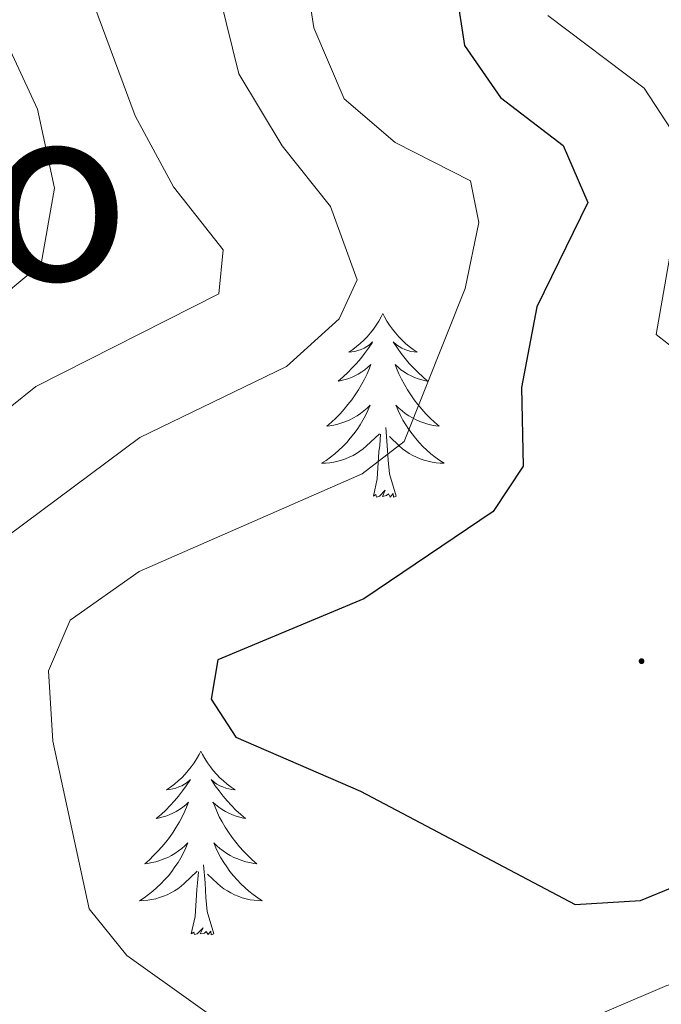
# Model space of a CAD drawing. Units: metres. Extents: x 593240 to 597735, y 4705530 to 4708561.
# Drawn here: x 594493 to 594535, y 4707661 to 4707725 of the extents above; entities that cross this region are included whole.
import ezdxf
from ezdxf.enums import TextEntityAlignment as Align

# ---------------------------------------------------------------- set-up
doc = ezdxf.new("R2010")
doc.units = ezdxf.units.M
doc.header["$MEASUREMENT"] = 0
for name, color, linetype, lineweight in [('Carátula', 7, 'Continuous', 5), ('Level 36', 19, 'Continuous', 40), ('Level 4', 36, 'Continuous', 30), ('Level 45', 19, 'Continuous', 0), ('Level 5', 36, 'Continuous', 0), ('Level 7', 1, 'Continuous', 0)]:
    doc.layers.add(name, color=color, linetype=linetype, lineweight=lineweight)
doc.styles.add('Arial', font='ARIAL.TTF', dxfattribs={"height": 0.2})

# ---------------------------------------------------------------- blocks, each defined once
blk = doc.blocks.new('5PATER')
at = {"layer": 'Carátula', "linetype": 'Continuous', "lineweight": 5}
h = blk.add_hatch(color=250, dxfattribs=at)
edge = h.paths.add_edge_path()
edge.add_ellipse((0, 0.01), major_axis=(-1.33, -1.34), ratio=0.999422, start_angle=0, end_angle=360)

msp = doc.modelspace()

# ---------------------------------------------------------------- linework, layer by layer
at = {"layer": 'Level 36', "color": 92, "linetype": 'Continuous', "lineweight": 0}
for points in [[(594516.47, 4707705.46, 0.01), (594516.36, 4707705.24, 0.01), (594516.2, 4707704.96, 0.01), (594516.03, 4707704.7, 0.01), (594515.85, 4707704.44, 0.01), (594515.66, 4707704.19, 0.01), (594515.45, 4707703.95, 0.01), (594515.23, 4707703.73, 0.01), (594515, 4707703.51, 0.01), (594514.76, 4707703.31, 0.01), (594514.51, 4707703.12, 0.01), (594514.25, 4707702.94, 0.01), (594514.45, 4707702.96, 0.01), (594514.65, 4707703, 0.01), (594514.85, 4707703.05, 0.01), (594515.05, 4707703.12, 0.01), (594515.24, 4707703.21, 0.01), (594515.42, 4707703.31, 0.01), (594515.59, 4707703.42, 0.01), (594515.8, 4707703.61, 0.01), (594515.76, 4707703.55, 0.01), (594515.53, 4707703.2, 0.01), (594515.28, 4707702.87, 0.01), (594515.03, 4707702.54, 0.01), (594514.76, 4707702.22, 0.01), (594514.48, 4707701.92, 0.01), (594514.19, 4707701.62, 0.01), (594513.88, 4707701.34, 0.01), (594513.57, 4707701.07, 0.01), (594513.69, 4707701.09, 0.01), (594513.94, 4707701.15, 0.01), (594514.18, 4707701.22, 0.01), (594514.42, 4707701.31, 0.01), (594514.65, 4707701.41, 0.01), (594514.87, 4707701.53, 0.01), (594515.09, 4707701.66, 0.01), (594515.3, 4707701.81, 0.01), (594515.49, 4707701.97, 0.01), (594515.68, 4707702.14, 0.01), (594515.59, 4707701.91, 0.01), (594515.44, 4707701.55, 0.01), (594515.27, 4707701.2, 0.01), (594515.08, 4707700.85, 0.01), (594514.88, 4707700.51, 0.01), (594514.67, 4707700.18, 0.01), (594514.44, 4707699.86, 0.01), (594514.2, 4707699.55, 0.01), (594513.95, 4707699.24, 0.01), (594513.69, 4707698.95, 0.01), (594513.41, 4707698.67, 0.01), (594513.13, 4707698.4, 0.01), (594512.83, 4707698.14, 0.01), (594513.02, 4707698.17, 0.01), (594513.29, 4707698.21, 0.01), (594513.55, 4707698.28, 0.01), (594513.81, 4707698.36, 0.01), (594514.07, 4707698.45, 0.01), (594514.32, 4707698.56, 0.01), (594514.56, 4707698.68, 0.01), (594514.79, 4707698.82, 0.01), (594515.02, 4707698.97, 0.01), (594515.23, 4707699.13, 0.01), (594515.44, 4707699.31, 0.01), (594515.63, 4707699.5, 0.01), (594515.49, 4707699.17, 0.01)], [(594516.47, 4707705.46, 0.01), (594516.58, 4707705.24, 0.01), (594516.73, 4707704.96, 0.01), (594516.9, 4707704.7, 0.01), (594517.09, 4707704.44, 0.01), (594517.28, 4707704.19, 0.01), (594517.49, 4707703.95, 0.01), (594517.71, 4707703.73, 0.01), (594517.93, 4707703.51, 0.01), (594518.17, 4707703.31, 0.01), (594518.43, 4707703.12, 0.01), (594518.69, 4707702.94, 0.01), (594518.49, 4707702.96, 0.01), (594518.28, 4707703, 0.01), (594518.09, 4707703.05, 0.01), (594517.89, 4707703.12, 0.01), (594517.7, 4707703.21, 0.01), (594517.52, 4707703.31, 0.01), (594517.35, 4707703.42, 0.01), (594517.14, 4707703.61, 0.01), (594517.18, 4707703.55, 0.01), (594517.41, 4707703.2, 0.01), (594517.65, 4707702.87, 0.01), (594517.91, 4707702.54, 0.01), (594518.18, 4707702.22, 0.01), (594518.46, 4707701.92, 0.01), (594518.75, 4707701.62, 0.01), (594519.05, 4707701.34, 0.01), (594519.37, 4707701.07, 0.01), (594519.24, 4707701.09, 0.01), (594519, 4707701.15, 0.01), (594518.75, 4707701.22, 0.01), (594518.52, 4707701.31, 0.01), (594518.29, 4707701.41, 0.01), (594518.07, 4707701.53, 0.01), (594517.85, 4707701.66, 0.01), (594517.64, 4707701.81, 0.01), (594517.45, 4707701.97, 0.01), (594517.26, 4707702.14, 0.01), (594517.35, 4707701.91, 0.01), (594517.5, 4707701.55, 0.01), (594517.67, 4707701.2, 0.01), (594517.86, 4707700.85, 0.01), (594518.06, 4707700.51, 0.01), (594518.27, 4707700.18, 0.01), (594518.5, 4707699.86, 0.01), (594518.74, 4707699.55, 0.01), (594518.99, 4707699.24, 0.01), (594519.25, 4707698.95, 0.01), (594519.53, 4707698.67, 0.01), (594519.81, 4707698.4, 0.01), (594520.11, 4707698.14, 0.01), (594519.91, 4707698.17, 0.01), (594519.65, 4707698.21, 0.01), (594519.38, 4707698.28, 0.01), (594519.13, 4707698.36, 0.01), (594518.87, 4707698.45, 0.01), (594518.62, 4707698.56, 0.01), (594518.38, 4707698.68, 0.01), (594518.15, 4707698.82, 0.01), (594517.92, 4707698.97, 0.01), (594517.71, 4707699.13, 0.01), (594517.5, 4707699.31, 0.01), (594517.31, 4707699.5, 0.01), (594517.45, 4707699.17, 0.01)], [(594515.488, 4707699.166, 0.01), (594515.338, 4707698.846, 0.01), (594515.168, 4707698.536, 0.01), (594514.988, 4707698.226, 0.01), (594514.788, 4707697.926, 0.01), (594514.577, 4707697.646, 0.01), (594514.347, 4707697.366, 0.01), (594514.117, 4707697.096, 0.01), (594513.867, 4707696.836, 0.01), (594513.617, 4707696.596, 0.01), (594513.347, 4707696.356, 0.01), (594513.067, 4707696.136, 0.01), (594512.777, 4707695.926, 0.01), (594512.487, 4707695.736, 0.01), (594512.747, 4707695.746, 0.01), (594513.017, 4707695.766, 0.01), (594513.277, 4707695.816, 0.01), (594513.537, 4707695.866, 0.01), (594513.787, 4707695.946, 0.01), (594514.037, 4707696.026, 0.01), (594514.287, 4707696.126, 0.01), (594514.527, 4707696.246, 0.01), (594514.747, 4707696.376, 0.01), (594514.977, 4707696.526, 0.01), (594515.187, 4707696.686, 0.01), (594515.387, 4707696.846, 0.01), (594516.237, 4707697.646, 0.01)], [(594517.448, 4707699.166, 0.01), (594517.598, 4707698.846, 0.01), (594517.767, 4707698.536, 0.01), (594517.947, 4707698.226, 0.01), (594518.147, 4707697.925, 0.01), (594518.357, 4707697.645, 0.01), (594518.577, 4707697.365, 0.01), (594518.817, 4707697.095, 0.01), (594519.057, 4707696.835, 0.01), (594519.317, 4707696.595, 0.01), (594519.587, 4707696.355, 0.01), (594519.867, 4707696.135, 0.01), (594520.157, 4707695.925, 0.01), (594520.447, 4707695.735, 0.01), (594520.177, 4707695.745, 0.01), (594519.917, 4707695.765, 0.01), (594519.657, 4707695.815, 0.01), (594519.397, 4707695.865, 0.01), (594519.147, 4707695.945, 0.01), (594518.887, 4707696.025, 0.01), (594518.647, 4707696.125, 0.01), (594518.407, 4707696.246, 0.01), (594518.177, 4707696.376, 0.01), (594517.957, 4707696.526, 0.01), (594517.747, 4707696.686, 0.01), (594517.547, 4707696.846, 0.01), (594516.887, 4707697.466, 0.01)], [(594517.32, 4707693.61, 0.01), (594516.89, 4707695.05, 0.01), (594516.8, 4707695.95, 0.01), (594516.75, 4707696.9, 0.01), (594516.65, 4707698.06, 0.01)], [(594515.85, 4707693.61, 0.01), (594516.09, 4707694.72, 0.01), (594516.21, 4707696.47, 0.01), (594516.26, 4707696.9, 0.01), (594516.32, 4707697.62, 0.01)], [(594517.32, 4707693.61, 0.01), (594517.15, 4707693.54, 0.01), (594517.13, 4707693.78, 0.01), (594516.94, 4707693.55, 0.01), (594516.82, 4707693.76, 0.01), (594516.69, 4707693.65, 0.01), (594516.43, 4707693.59, 0.01), (594516.62, 4707693.99, 0.01), (594516.24, 4707693.61, 0.01), (594516.05, 4707693.55, 0.01), (594516.01, 4707693.72, 0.01), (594515.85, 4707693.61, 0.01)], [(594504.65, 4707677.07, 0.01), (594504.54, 4707676.85, 0.01), (594504.39, 4707676.58, 0.01), (594504.22, 4707676.31, 0.01), (594504.03, 4707676.05, 0.01), (594503.84, 4707675.81, 0.01), (594503.63, 4707675.57, 0.01), (594503.41, 4707675.34, 0.01), (594503.19, 4707675.13, 0.01), (594502.95, 4707674.92, 0.01), (594502.69, 4707674.73, 0.01), (594502.43, 4707674.55, 0.01), (594502.63, 4707674.58, 0.01), (594502.84, 4707674.61, 0.01), (594503.03, 4707674.67, 0.01), (594503.23, 4707674.74, 0.01), (594503.42, 4707674.82, 0.01), (594503.6, 4707674.92, 0.01), (594503.77, 4707675.03, 0.01), (594503.98, 4707675.23, 0.01), (594503.94, 4707675.16, 0.01), (594503.71, 4707674.82, 0.01), (594503.47, 4707674.48, 0.01), (594503.21, 4707674.15, 0.01), (594502.94, 4707673.84, 0.01), (594502.66, 4707673.53, 0.01), (594502.37, 4707673.24, 0.01), (594502.07, 4707672.96, 0.01), (594501.75, 4707672.69, 0.01), (594501.88, 4707672.71, 0.01), (594502.12, 4707672.77, 0.01), (594502.37, 4707672.84, 0.01), (594502.6, 4707672.93, 0.01), (594502.83, 4707673.03, 0.01), (594503.05, 4707673.15, 0.01), (594503.27, 4707673.28, 0.01), (594503.48, 4707673.42, 0.01), (594503.67, 4707673.58, 0.01), (594503.86, 4707673.75, 0.01), (594503.77, 4707673.53, 0.01), (594503.62, 4707673.17, 0.01), (594503.45, 4707672.81, 0.01), (594503.26, 4707672.47, 0.01), (594503.06, 4707672.13, 0.01), (594502.85, 4707671.8, 0.01), (594502.62, 4707671.47, 0.01), (594502.38, 4707671.16, 0.01), (594502.13, 4707670.86, 0.01), (594501.87, 4707670.57, 0.01), (594501.59, 4707670.29, 0.01), (594501.31, 4707670.02, 0.01), (594501.01, 4707669.76, 0.01), (594501.21, 4707669.78, 0.01), (594501.47, 4707669.83, 0.01), (594501.74, 4707669.89, 0.01), (594501.99, 4707669.97, 0.01), (594502.25, 4707670.07, 0.01), (594502.5, 4707670.17, 0.01), (594502.74, 4707670.3, 0.01), (594502.97, 4707670.43, 0.01), (594503.2, 4707670.59, 0.01), (594503.41, 4707670.75, 0.01), (594503.62, 4707670.93, 0.01), (594503.81, 4707671.11, 0.01), (594503.67, 4707670.79, 0.01)], [(594504.65, 4707677.07, 0.01), (594504.76, 4707676.85, 0.01), (594504.92, 4707676.58, 0.01), (594505.09, 4707676.31, 0.01), (594505.27, 4707676.05, 0.01), (594505.46, 4707675.81, 0.01), (594505.67, 4707675.57, 0.01), (594505.89, 4707675.34, 0.01), (594506.12, 4707675.13, 0.01), (594506.36, 4707674.92, 0.01), (594506.61, 4707674.73, 0.01), (594506.87, 4707674.55, 0.01), (594506.67, 4707674.58, 0.01), (594506.47, 4707674.61, 0.01), (594506.27, 4707674.67, 0.01), (594506.07, 4707674.74, 0.01), (594505.88, 4707674.82, 0.01), (594505.7, 4707674.92, 0.01), (594505.53, 4707675.03, 0.01), (594505.32, 4707675.23, 0.01), (594505.36, 4707675.16, 0.01), (594505.59, 4707674.82, 0.01), (594505.84, 4707674.48, 0.01), (594506.09, 4707674.15, 0.01), (594506.36, 4707673.84, 0.01), (594506.64, 4707673.53, 0.01), (594506.93, 4707673.24, 0.01), (594507.24, 4707672.96, 0.01), (594507.55, 4707672.69, 0.01), (594507.43, 4707672.71, 0.01), (594507.18, 4707672.77, 0.01), (594506.94, 4707672.84, 0.01), (594506.7, 4707672.93, 0.01), (594506.47, 4707673.03, 0.01), (594506.25, 4707673.15, 0.01), (594506.03, 4707673.28, 0.01), (594505.82, 4707673.42, 0.01), (594505.63, 4707673.58, 0.01), (594505.44, 4707673.75, 0.01), (594505.53, 4707673.53, 0.01), (594505.68, 4707673.17, 0.01), (594505.85, 4707672.81, 0.01), (594506.04, 4707672.47, 0.01), (594506.24, 4707672.13, 0.01), (594506.45, 4707671.8, 0.01), (594506.68, 4707671.47, 0.01), (594506.92, 4707671.16, 0.01), (594507.17, 4707670.86, 0.01), (594507.43, 4707670.57, 0.01), (594507.71, 4707670.29, 0.01), (594507.99, 4707670.02, 0.01), (594508.29, 4707669.76, 0.01), (594508.1, 4707669.78, 0.01), (594507.83, 4707669.83, 0.01), (594507.57, 4707669.89, 0.01), (594507.31, 4707669.97, 0.01), (594507.05, 4707670.07, 0.01), (594506.8, 4707670.17, 0.01), (594506.56, 4707670.3, 0.01), (594506.33, 4707670.43, 0.01), (594506.1, 4707670.59, 0.01), (594505.89, 4707670.75, 0.01), (594505.68, 4707670.93, 0.01), (594505.49, 4707671.11, 0.01), (594505.63, 4707670.79, 0.01)], [(594503.674, 4707670.788, 0.01), (594503.524, 4707670.468, 0.01), (594503.354, 4707670.148, 0.01), (594503.174, 4707669.848, 0.01), (594502.974, 4707669.548, 0.01), (594502.764, 4707669.258, 0.01), (594502.544, 4707668.978, 0.01), (594502.304, 4707668.709, 0.01), (594502.064, 4707668.459, 0.01), (594501.804, 4707668.209, 0.01), (594501.534, 4707667.979, 0.01), (594501.254, 4707667.759, 0.01), (594500.964, 4707667.549, 0.01), (594500.674, 4707667.359, 0.01), (594500.944, 4707667.369, 0.01), (594501.204, 4707667.389, 0.01), (594501.464, 4707667.429, 0.01), (594501.724, 4707667.489, 0.01), (594501.974, 4707667.559, 0.01), (594502.234, 4707667.649, 0.01), (594502.474, 4707667.749, 0.01), (594502.714, 4707667.869, 0.01), (594502.944, 4707667.998, 0.01), (594503.164, 4707668.138, 0.01), (594503.374, 4707668.298, 0.01), (594503.574, 4707668.468, 0.01), (594504.424, 4707669.268, 0.01)], [(594505.634, 4707670.788, 0.01), (594505.784, 4707670.468, 0.01), (594505.954, 4707670.148, 0.01), (594506.134, 4707669.848, 0.01), (594506.334, 4707669.548, 0.01), (594506.544, 4707669.258, 0.01), (594506.774, 4707668.978, 0.01), (594507.004, 4707668.708, 0.01), (594507.254, 4707668.458, 0.01), (594507.503, 4707668.208, 0.01), (594507.773, 4707667.978, 0.01), (594508.053, 4707667.758, 0.01), (594508.343, 4707667.548, 0.01), (594508.633, 4707667.358, 0.01), (594508.373, 4707667.368, 0.01), (594508.103, 4707667.388, 0.01), (594507.843, 4707667.428, 0.01), (594507.583, 4707667.488, 0.01), (594507.333, 4707667.558, 0.01), (594507.083, 4707667.648, 0.01), (594506.833, 4707667.748, 0.01), (594506.593, 4707667.868, 0.01), (594506.373, 4707667.998, 0.01), (594506.144, 4707668.138, 0.01), (594505.934, 4707668.298, 0.01), (594505.734, 4707668.468, 0.01), (594505.074, 4707669.088, 0.01)], [(594504.03, 4707665.22, 0.01), (594504.28, 4707666.34, 0.01), (594504.39, 4707668.08, 0.01), (594504.44, 4707668.51, 0.01), (594504.5, 4707669.24, 0.01)], [(594505.5, 4707665.22, 0.01), (594505.07, 4707666.66, 0.01), (594504.98, 4707667.56, 0.01), (594504.94, 4707668.51, 0.01), (594504.83, 4707669.68, 0.01)], [(594505.5, 4707665.22, 0.01), (594505.33, 4707665.15, 0.01), (594505.31, 4707665.39, 0.01), (594505.12, 4707665.17, 0.01), (594505, 4707665.37, 0.01), (594504.88, 4707665.26, 0.01), (594504.61, 4707665.21, 0.01), (594504.8, 4707665.6, 0.01), (594504.42, 4707665.22, 0.01), (594504.23, 4707665.17, 0.01), (594504.19, 4707665.33, 0.01), (594504.03, 4707665.22, 0.01)]]:
    msp.add_polyline3d(points, dxfattribs=at)
at = {"layer": 'Level 4', "color": 36, "linetype": 'Continuous', "lineweight": 30}
for points in [[(594521.221, 4707726.374, 375.01), (594521.751, 4707722.844, 375.01), (594524.09, 4707719.474, 375.01), (594528.17, 4707716.364, 375.01), (594529.759, 4707712.654, 375.01), (594526.458, 4707705.884, 375.01), (594525.467, 4707700.655, 375.01), (594525.567, 4707695.555, 375.01), (594523.626, 4707692.605, 375.01)], [(594523.63, 4707692.61, 375.01), (594515.23, 4707686.95, 375.01), (594505.75, 4707682.99, 375.01), (594505.33, 4707680.43, 375.01), (594506.93, 4707677.97, 375.01), (594515.02, 4707674.46, 375.01), (594528.95, 4707667.11, 375.01), (594533.19, 4707667.37, 375.01), (594537.82, 4707669.27, 375.01), (594548.39, 4707674.57, 375.01), (594554.05, 4707675.67, 375.01), (594558.69, 4707674.41, 375.01), (594565.13, 4707667.73, 375.01), (594569.55, 4707665.6, 375.01), (594572.36, 4707666.15, 375.01), (594576.12, 4707668.69, 375.01), (594581.24, 4707677.29, 375.01), (594584.07, 4707687, 375.01), (594584.55, 4707699.49, 375.01), (594584.27, 4707704.48, 375.01), (594581.53, 4707715.09, 375.01), (594582.52, 4707725.43, 375.01)]]:
    msp.add_polyline3d(points, dxfattribs=at)
at = {"layer": 'Level 5', "color": 36, "linetype": 'Continuous', "lineweight": 0}
for points in [[(594505.08, 4707729.26, 365.01), (594507.12, 4707721.01, 365.01), (594509.93, 4707716.34, 365.01), (594513.07, 4707712.39, 365.01), (594514.79, 4707707.64, 365.01), (594513.63, 4707705.1, 365.01), (594510.2, 4707702.02, 365.01), (594500.69, 4707697.41, 365.01), (594492.12, 4707691.03, 365.01)], [(594489.55, 4707728.4, 355.01), (594494.06, 4707718.72, 355.01), (594495.15, 4707713.59, 355.01), (594494.28, 4707708.68, 355.01), (594491.91, 4707706.68, 355.01)], [(594496.94, 4707727.63, 360.01), (594500.4, 4707718.28, 360.01), (594502.88, 4707713.68, 360.01), (594506.09, 4707709.58, 360.01), (594505.81, 4707706.73, 360.01), (594493.95, 4707700.72, 360.01), (594485.59, 4707694.01, 360.01)], [(594511.57, 4707726.66, 370.01), (594511.99, 4707723.99, 370.01), (594513.96, 4707719.38, 370.01), (594517.27, 4707716.55, 370.01), (594522.16, 4707714.06, 370.01), (594522.7, 4707711.36, 370.01), (594521.81, 4707707.08, 370.01), (594517.84, 4707697.16, 370.01), (594515.12, 4707695.06, 370.01), (594500.65, 4707688.72, 370.01), (594496.18, 4707685.57, 370.01), (594494.76, 4707682.27, 370.01), (594495.05, 4707677.72, 370.01), (594497.4, 4707666.84, 370.01), (594499.85, 4707663.8, 370.01), (594508.6, 4707657.55, 370.01)], [(594527.171, 4707724.783, 380.01), (594533.43, 4707720.063, 380.01), (594536.239, 4707715.763, 380.01), (594536.609, 4707711.893, 380.01), (594535.068, 4707709.043, 380.01), (594534.208, 4707704.093, 380.01), (594535.987, 4707702.693, 380.01), (594539.817, 4707702.113, 380.01), (594550.287, 4707703.351, 380.01), (594561.267, 4707705.48, 380.01), (594566.137, 4707706.639, 380.01), (594571.307, 4707708.719, 380.01), (594574.727, 4707711.898, 380.01), (594577.098, 4707720.128, 380.01)], [(594524.12, 4707657.26, 370.01), (594534.88, 4707661.87, 370.01), (594539.74, 4707663.03, 370.01), (594545.32, 4707663.08, 370.01), (594550.29, 4707664.25, 370.01), (594554.73, 4707663.38, 370.01), (594560.61, 4707657.28, 370.01)]]:
    msp.add_polyline3d(points, dxfattribs=at)

# ---------------------------------------------------------------- block references
at = {"layer": 'Level 7', "color": 19, "linetype": 'Continuous', "lineweight": 0, "xscale": 0.09999983015004542, "yscale": 0.09999983015004542}
msp.add_blockref('5PATER', (594533.25, 4707682.9, 377.42), dxfattribs=at)

# ---------------------------------------------------------------- texts
at = {"layer": 'Level 45', "color": 19, "linetype": 'Continuous', "lineweight": 0, "style": 'Arial'}
msp.add_text('El Encuentro', height=11.49996, dxfattribs=at).set_placement((594453.412, 4707713.36, 340.01), align=Align.MIDDLE_CENTER)

doc.saveas('drawing.dxf')
